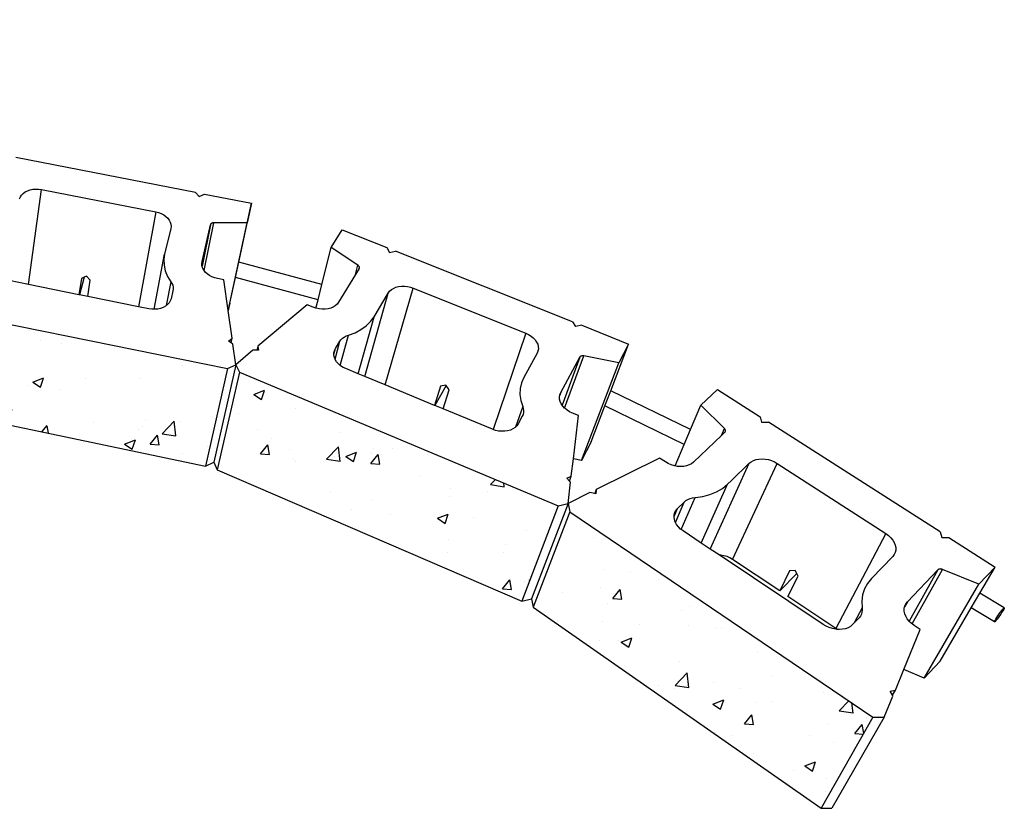
# Model space of a CAD drawing. Units: inches. Extents: x -87 to 4763, y -249 to 318.
# Drawn here: x 2869 to 2933, y 102 to 153 of the extents above; entities that cross this region are included whole.
import ezdxf

# ---------------------------------------------------------------- set-up
doc = ezdxf.new("R2010")
doc.units = ezdxf.units.IN
doc.header["$MEASUREMENT"] = 0
doc.layers.add('DIM', color=7, linetype='Continuous', lineweight=30)
doc.styles.add('DIM3-32', font='ROMANS.SHX', dxfattribs={"width": 0.9})
doc.dimstyles.new('1KNELSON$7', dxfattribs={"dimscale": 24, "dimtxt": 0.09375, "dimasz": 0.15, "dimexe": 0.05, "dimexo": 0.05, "dimgap": 0.05, "dimtad": 0, "dimdec": 4, "dimzin": 0, "dimdsep": 46, "dimlunit": 4, "dimtxsty": 'DIM3-32', "dimcen": 0, "dimclrd": 256, "dimclre": 256, "dimclrt": 256, "dimadec": 1, "dimazin": 0, "dimtp": 0.1, "dimtm": 0.1, "dimtfac": 0.71, "dimtdec": 4, "dimtofl": 0, "dimtmove": 0, "dimatfit": 3, "dimfxl": 0, "dimfrac": 2, "dimtolj": 1, "dimtzin": 0, "dimlwd": -1, "dimlwe": -1, "dimarcsym": 0})

# ---------------------------------------------------------------- blocks, each defined once
blk = doc.blocks.new('Intside Curve 1')
for p, q in [((83.03, 61.36), (53.87, 67.03)), ((54.59, 60.64), (54.79, 60.94)), ((54.79, 60.94), (55.06, 61.21)), ((55.06, 61.21), (55.38, 61.44)), ((55.38, 61.44), (55.75, 61.63)), ((55.75, 61.63), (56.17, 61.78)), ((55.91, 46.38), (58.01, 61.84)), ((56.17, 61.78), (56.61, 61.87)), ((56.61, 61.87), (57.07, 61.91)), ((57.07, 61.91), (57.54, 61.9)), ((57.54, 61.9), (58.01, 61.84)), ((58.01, 61.84), (76.58, 58.2)), ((83.03, 61.36), (83.65, 60.69)), ((83.65, 60.69), (84.52, 61.07)), ((84.52, 61.07), (92.16, 59.59)), ((54.46, 60.32), (54.59, 60.64)), ((90.08, 50.02), (92.16, 59.59)), ((92.16, 59.59), (91.45, 56.42)), ((76.58, 58.2), (73.78, 42.79)), ((76.58, 58.2), (77.04, 58.09)), ((77.04, 58.09), (77.48, 57.92)), ((77.48, 57.92), (77.88, 57.71)), ((77.88, 57.71), (78.24, 57.46)), ((78.24, 57.46), (78.54, 57.17)), ((78.54, 57.17), (78.79, 56.85)), ((78.79, 56.85), (78.96, 56.52)), ((78.96, 56.52), (79.07, 56.18)), ((79.07, 56.18), (79.1, 55.83)), ((84.11, 50.14), (85.5, 56.11)), ((85.5, 56.11), (84.13, 49.36)), ((84.45, 48.67), (86.04, 56.44)), ((85.51, 56.18), (85.5, 56.12)), ((85.5, 56.11), (85.5, 56.12)), ((85.54, 56.23), (85.51, 56.18)), ((85.58, 56.27), (85.54, 56.23)), ((85.63, 56.32), (85.58, 56.27)), ((85.68, 56.36), (85.63, 56.32)), ((85.74, 56.39), (85.68, 56.36)), ((85.81, 56.41), (85.74, 56.39)), ((85.88, 56.43), (85.81, 56.41)), ((85.96, 56.44), (85.88, 56.43)), ((86.04, 56.44), (85.96, 56.44)), ((91.45, 56.42), (86.04, 56.44)), ((88.61, 43.38), (91.45, 56.42)), ((79.06, 55.49), (78.04, 51.34)), ((79.1, 55.83), (79.06, 55.49)), ((105.11, 52.39), (106.9, 55.27)), ((106.9, 55.27), (114.15, 52.39)), ((76.36, 42.37), (78.04, 51.34)), ((78.04, 51.34), (77.91, 50.45)), ((103.59, 46.37), (105.11, 52.39)), ((109.46, 49.53), (105.11, 52.39)), ((114.15, 52.39), (114.57, 51.62)), ((114.57, 51.62), (115.57, 51.82)), ((144.34, 40.35), (115.57, 51.82)), ((77.91, 50.45), (77.95, 49.54)), ((84.07, 49.79), (84.11, 50.14)), ((84.1, 49.44), (84.07, 49.79)), ((89.54, 47.56), (90.08, 50.02)), ((103.59, 46.37), (90.08, 50.02)), ((77.95, 49.54), (78.15, 48.62)), ((78.15, 48.62), (78.52, 47.72)), ((84.13, 49.36), (84.1, 49.44)), ((84.21, 49.09), (84.13, 49.36)), ((84.39, 48.74), (84.21, 49.09)), ((84.45, 48.67), (84.39, 48.74)), ((84.64, 48.42), (84.45, 48.67)), ((84.95, 48.13), (84.64, 48.42)), ((85.32, 47.86), (84.95, 48.13)), ((109.06, 48.03), (106.3, 43.51)), ((109.06, 48.03), (109.46, 49.53)), ((109.64, 48.97), (109.06, 48.03)), ((109.52, 49.48), (109.46, 49.53)), ((109.57, 49.43), (109.52, 49.48)), ((109.62, 49.38), (109.57, 49.43)), ((109.65, 49.32), (109.62, 49.38)), ((109.64, 48.97), (109.65, 48.98)), ((109.68, 49.26), (109.65, 49.32)), ((109.65, 48.98), (109.68, 49.03)), ((109.69, 49.21), (109.68, 49.26)), ((109.68, 49.03), (109.69, 49.09)), ((109.7, 49.15), (109.69, 49.21)), ((109.69, 49.09), (109.7, 49.15)), ((55.91, 46.38), (52.75, 47.02)), ((64.52, 47.39), (64.1, 44.73)), ((64.94, 47.58), (64.18, 44.72)), ((64.94, 47.58), (64.52, 47.39)), ((65.32, 47.75), (64.94, 47.58)), ((65.96, 47.11), (65.32, 47.75)), ((65.53, 44.45), (65.96, 47.11)), ((79.05, 46.85), (78.3, 42.96)), ((78.52, 47.72), (79.05, 46.85)), ((79.05, 46.85), (79.22, 46.56)), ((79.22, 46.56), (79.35, 46.26)), ((85.73, 47.65), (85.32, 47.86)), ((86.18, 47.47), (85.73, 47.65)), ((86.65, 47.35), (86.18, 47.47)), ((87.65, 47.15), (86.65, 47.35)), ((88.35, 42.18), (87.65, 47.15)), ((88.63, 43.38), (89.54, 47.56)), ((102.97, 43.91), (89.54, 47.56)), ((64.1, 44.73), (55.91, 46.38)), ((79.39, 45.34), (79.08, 44.06)), ((79.35, 46.26), (79.42, 45.95)), ((79.43, 45.65), (79.39, 45.34)), ((79.42, 45.95), (79.43, 45.65)), ((102.97, 43.91), (103.59, 46.37)), ((110.58, 31.43), (114.38, 45)), ((112.08, 41.16), (114.38, 45)), ((113.89, 30.07), (118.45, 45.82)), ((114.38, 45), (114.6, 45.3)), ((114.6, 45.3), (114.89, 45.56)), ((114.89, 45.56), (115.23, 45.77)), ((115.23, 45.77), (115.63, 45.94)), ((115.63, 45.94), (116.06, 46.06)), ((116.06, 46.06), (116.53, 46.12)), ((116.53, 46.12), (117.01, 46.13)), ((117.01, 46.13), (117.5, 46.08)), ((117.5, 46.08), (117.98, 45.97)), ((117.98, 45.97), (118.45, 45.82)), ((118.45, 45.82), (136.73, 38.47)), ((35.17, 43.53), (88.23, 32.74)), ((64.18, 44.72), (64.1, 44.73)), ((65.53, 44.45), (64.18, 44.72)), ((73.78, 42.79), (65.53, 44.45)), ((78.77, 43.4), (78.5, 43.12)), ((78.96, 43.72), (78.77, 43.4)), ((79.08, 44.06), (78.96, 43.72)), ((88.35, 42.18), (88.61, 43.38)), ((88.63, 43.38), (88.36, 42.15)), ((88.61, 43.38), (88.63, 43.38)), ((102.62, 42.54), (102.97, 43.91)), ((106.07, 43.21), (105.78, 42.95)), ((106.3, 43.51), (106.07, 43.21)), ((75.47, 42.45), (73.78, 42.79)), ((75.96, 42.38), (75.47, 42.45)), ((76.36, 42.37), (75.96, 42.38)), ((76.45, 42.37), (76.36, 42.37)), ((76.93, 42.41), (76.45, 42.37)), ((77.38, 42.51), (76.93, 42.41)), ((77.8, 42.67), (77.38, 42.51)), ((78.18, 42.87), (77.8, 42.67)), ((78.3, 42.96), (78.18, 42.87)), ((78.5, 43.12), (78.3, 42.96)), ((88.36, 42.15), (88.35, 42.18)), ((88.99, 37.65), (88.36, 42.15)), ((101.2, 43.1), (93.18, 36.37)), ((102.2, 42.69), (101.2, 43.1)), ((102.62, 42.54), (102.2, 42.69)), ((102.66, 42.53), (102.62, 42.54)), ((103.15, 42.42), (102.66, 42.53)), ((103.64, 42.37), (103.15, 42.42)), ((104.13, 42.38), (103.64, 42.37)), ((104.59, 42.44), (104.13, 42.38)), ((105.03, 42.56), (104.59, 42.44)), ((105.43, 42.73), (105.03, 42.56)), ((105.78, 42.95), (105.43, 42.73)), ((109.51, 31.88), (112.08, 41.16)), ((110.8, 39.68), (111.51, 40.38)), ((111.51, 40.38), (112.08, 41.16)), ((144.34, 40.35), (144.81, 39.55)), ((107.9, 38.16), (108.98, 38.56)), ((108.98, 38.56), (109.95, 39.07)), ((109.95, 39.07), (110.8, 39.68)), ((136.73, 38.47), (131.42, 22.83)), ((136.73, 38.47), (137.18, 38.26)), ((145.82, 39.76), (144.81, 39.55)), ((145.82, 39.76), (153.45, 36.72)), ((88.43, 37.21), (88.99, 37.65)), ((88.83, 36.92), (88.43, 37.21)), ((88.83, 36.92), (88.99, 37.65)), ((89.12, 36.7), (88.83, 36.92)), ((105.73, 34.27), (106.5, 37.16)), ((105.79, 35.98), (106.5, 37.16)), ((106.5, 37.16), (106.69, 37.42)), ((106.58, 33.24), (107.9, 38.16)), ((106.69, 37.42), (106.93, 37.65)), ((106.93, 37.65), (107.22, 37.86)), ((107.22, 37.86), (107.54, 38.03)), ((107.54, 38.03), (107.9, 38.16)), ((137.18, 38.26), (137.59, 38)), ((137.59, 38), (137.96, 37.71)), ((137.96, 37.71), (138.26, 37.38)), ((138.26, 37.38), (138.5, 37.03)), ((138.5, 37.03), (138.67, 36.67)), ((89.59, 33.36), (89.12, 36.7)), ((92.39, 35.71), (89.59, 33.36)), ((93.03, 35.72), (92.39, 35.71)), ((93.18, 36.37), (93.03, 35.72)), ((93.3, 35.72), (93.03, 35.72)), ((93.18, 36.37), (93.3, 35.72)), ((105.55, 35.06), (105.79, 35.98)), ((105.55, 35.29), (105.63, 35.64)), ((105.55, 35.06), (105.55, 35.29)), ((105.63, 35.64), (105.79, 35.98)), ((138.58, 35.24), (136.4, 31.27)), ((138.72, 35.57), (138.58, 35.24)), ((138.67, 36.67), (138.76, 36.3)), ((138.78, 35.93), (138.72, 35.57)), ((138.76, 36.3), (138.78, 35.93)), ((150.55, 29.13), (153.45, 36.72)), ((153.45, 36.72), (151.84, 33.66)), ((105.55, 34.92), (105.55, 35.06)), ((105.62, 34.55), (105.55, 34.92)), ((105.73, 34.27), (105.62, 34.55)), ((105.77, 34.18), (105.73, 34.27)), ((105.99, 33.82), (105.77, 34.18)), ((106.28, 33.49), (105.99, 33.82)), ((142.41, 28.83), (145.5, 34.56)), ((145.5, 34.56), (142.65, 26.77)), ((143.04, 26.31), (146.15, 34.79)), ((145.53, 34.62), (145.5, 34.57)), ((145.5, 34.56), (145.5, 34.57)), ((145.57, 34.67), (145.53, 34.62)), ((145.63, 34.71), (145.57, 34.67)), ((145.69, 34.74), (145.63, 34.71)), ((145.75, 34.77), (145.69, 34.74)), ((145.83, 34.79), (145.75, 34.77)), ((145.78, 17.79), (151.84, 33.66)), ((145.91, 34.8), (145.83, 34.79)), ((145.99, 34.81), (145.91, 34.8)), ((146.07, 34.8), (145.99, 34.81)), ((146.15, 34.79), (146.07, 34.8)), ((151.84, 33.66), (146.15, 34.79)), ((88.23, 32.74), (84.7, 16.88)), ((89.59, 33.36), (86.02, 17.5)), ((90.2, 32.14), (86.59, 16.29)), ((88.23, 32.74), (89.59, 33.36)), ((89.59, 33.36), (90.2, 32.14)), ((90.2, 32.14), (142, 10.44)), ((106.58, 33.24), (106.28, 33.49)), ((106.63, 33.19), (106.58, 33.24)), ((107.03, 32.93), (106.63, 33.19)), ((107.48, 32.72), (107.03, 32.93)), ((109.51, 31.88), (107.48, 32.72)), ((110.58, 31.43), (109.51, 31.88)), ((113.89, 30.07), (110.58, 31.43)), ((136.4, 31.27), (136.02, 30.4)), ((121.9, 26.75), (113.89, 30.07)), ((122.87, 29.86), (121.9, 26.75)), ((123.8, 29.96), (121.96, 26.73)), ((123.73, 30.05), (122.87, 29.86)), ((123.3, 26.17), (124.28, 29.27)), ((123.8, 29.96), (123.73, 30.05)), ((124.28, 29.27), (123.8, 29.96)), ((135.81, 29.48), (135.77, 28.52)), ((136.02, 30.4), (135.81, 29.48)), ((142.41, 28.83), (142.26, 28.41)), ((142.28, 28.49), (142.41, 28.83)), ((149.61, 26.68), (150.55, 29.13)), ((163.52, 22.81), (150.55, 29.13)), ((165.19, 26.78), (167.89, 29.33)), ((167.89, 29.33), (174.83, 24.9)), ((33.79, 27.52), (84.7, 16.88)), ((135.77, 28.52), (135.91, 27.54)), ((135.91, 27.54), (136.23, 26.56)), ((142.21, 28.12), (142.26, 28.41)), ((142.23, 27.74), (142.21, 28.12)), ((142.33, 27.36), (142.23, 27.74)), ((142.26, 28.41), (142.28, 28.49)), ((142.5, 26.99), (142.33, 27.36)), ((121.96, 26.73), (121.9, 26.75)), ((123.3, 26.17), (121.96, 26.73)), ((131.31, 22.86), (123.3, 26.17)), ((136.23, 26.56), (135.06, 23.21)), ((136.23, 26.56), (136.33, 26.23)), ((136.33, 26.23), (136.38, 25.9)), ((136.38, 25.9), (136.37, 25.58)), ((142.65, 26.77), (142.5, 26.99)), ((142.75, 26.62), (142.65, 26.77)), ((143.04, 26.31), (142.75, 26.62)), ((143.06, 26.28), (143.04, 26.31)), ((143.44, 25.98), (143.06, 26.28)), ((143.86, 25.71), (143.44, 25.98)), ((144.32, 25.49), (143.86, 25.71)), ((147.36, 20.81), (149.61, 26.68)), ((162.49, 20.38), (149.61, 26.68)), ((163.52, 22.81), (165.19, 26.78)), ((169.03, 22.97), (165.19, 26.78)), ((136.17, 24.97), (135.5, 23.74)), ((136.3, 25.26), (136.17, 24.97)), ((136.37, 25.58), (136.3, 25.26)), ((145.31, 25.09), (144.32, 25.49)), ((144.47, 18.06), (145.31, 25.09)), ((174.83, 24.9), (175.06, 24.03)), ((175.06, 24.03), (176.19, 24.02)), ((204.07, 6.19), (176.19, 24.02)), ((131.42, 22.83), (131.31, 22.86)), ((131.8, 22.69), (131.42, 22.83)), ((132.3, 22.58), (131.8, 22.69)), ((132.81, 22.53), (132.3, 22.58)), ((133.31, 22.53), (132.81, 22.53)), ((133.79, 22.6), (133.31, 22.53)), ((134.24, 22.73), (133.79, 22.6)), ((134.65, 22.91), (134.24, 22.73)), ((135, 23.15), (134.65, 22.91)), ((135.06, 23.21), (135, 23.15)), ((135.28, 23.42), (135.06, 23.21)), ((135.5, 23.74), (135.28, 23.42)), ((162.49, 20.38), (163.52, 22.81)), ((168.55, 21.87), (169.03, 22.97)), ((169.09, 22.91), (169.03, 22.97)), ((169.13, 22.85), (169.09, 22.91)), ((169.09, 22.37), (169.13, 22.42)), ((169.16, 22.78), (169.13, 22.85)), ((169.13, 22.42), (169.16, 22.47)), ((169.18, 22.72), (169.16, 22.78)), ((169.16, 22.47), (169.18, 22.53)), ((169.2, 22.66), (169.18, 22.72)), ((169.18, 22.53), (169.2, 22.59)), ((169.2, 22.59), (169.2, 22.66)), ((147.36, 20.81), (145.78, 17.79)), ((168.55, 21.87), (164.02, 17.52)), ((169.08, 22.37), (168.55, 21.87)), ((169.08, 22.37), (169.09, 22.37)), ((161.02, 16.9), (162.49, 20.38)), ((144.13, 15.22), (144.47, 18.06)), ((145.78, 17.79), (144.47, 18.06)), ((158.49, 18.17), (148.19, 13.06)), ((159.44, 17.55), (158.49, 18.17)), ((173.35, 17.59), (173.73, 17.79)), ((173.73, 17.79), (174.16, 17.94)), ((174.16, 17.94), (174.63, 18.03)), ((174.63, 18.03), (175.13, 18.06)), ((175.13, 18.06), (175.64, 18.02)), ((175.64, 18.02), (176.16, 17.93)), ((176.16, 17.93), (176.67, 17.78)), ((176.67, 17.78), (177.16, 17.57)), ((84.7, 16.88), (86.02, 17.5)), ((86.02, 17.5), (86.59, 16.29)), ((86.59, 16.29), (136.12, -5.05)), ((159.89, 17.29), (159.44, 17.55)), ((160.37, 17.08), (159.89, 17.29)), ((160.88, 16.93), (160.37, 17.08)), ((161.02, 16.9), (160.88, 16.93)), ((161.4, 16.83), (161.02, 16.9)), ((161.91, 16.8), (161.4, 16.83)), ((162.41, 16.83), (161.91, 16.8)), ((162.88, 16.92), (162.41, 16.83)), ((163.31, 17.07), (162.88, 16.92)), ((163.69, 17.27), (163.31, 17.07)), ((164.02, 17.52), (163.69, 17.27)), ((166.7, 3.39), (173.03, 17.34)), ((170.18, 14.56), (173.03, 17.34)), ((170.34, 1.7), (177.61, 17.31)), ((173.03, 17.34), (173.35, 17.59)), ((177.16, 17.57), (177.61, 17.31)), ((177.61, 17.31), (195.28, 5.91)), ((143.42, 14.9), (144.13, 15.22)), ((143.83, 14.44), (143.42, 14.9)), ((143.83, 14.44), (144.13, 15.22)), ((144.01, 14.24), (143.83, 14.44)), ((169.52, 13.92), (170.18, 14.56)), ((143.6, 10.78), (144.01, 14.24)), ((148.19, 13.06), (147.94, 12.42)), ((148.19, 13.06), (148.14, 12.38)), ((165.23, 4.37), (169.52, 13.92)), ((167.75, 12.69), (168.7, 13.25)), ((168.7, 13.25), (169.52, 13.92)), ((147.17, 12.56), (143.6, 10.78)), ((147.94, 12.42), (147.17, 12.56)), ((148.14, 12.38), (147.94, 12.42)), ((161.98, 6.57), (164.25, 11.76)), ((162.48, 11.04), (162.76, 11.26)), ((162.76, 11.26), (163.08, 11.45)), ((163.08, 11.45), (163.44, 11.6)), ((163.44, 11.6), (163.83, 11.7)), ((163.83, 11.7), (164.25, 11.76)), ((164.25, 11.76), (165.5, 11.94)), ((165.5, 11.94), (166.67, 12.25)), ((166.67, 12.25), (167.75, 12.69)), ((142, 10.44), (136.12, -5.05)), ((143.6, 10.78), (137.66, -4.71)), ((142, 10.44), (143.6, 10.78)), ((143.6, 10.78), (143.89, 9.42)), ((160.83, 8.68), (161.4, 9.99)), ((160.96, 9.35), (161.14, 9.69)), ((161.05, 7.73), (162.48, 11.04)), ((161.14, 9.69), (161.4, 9.99)), ((161.4, 9.99), (162.48, 11.04)), ((143.89, 9.42), (137.93, -6.05)), ((143.89, 9.42), (193.15, -23.94)), ((160.83, 8.68), (160.85, 8.97)), ((160.83, 8.58), (160.83, 8.68)), ((160.89, 8.18), (160.83, 8.58)), ((160.85, 8.97), (160.96, 9.35)), ((161.02, 7.77), (160.89, 8.18)), ((161.05, 7.73), (161.02, 7.77)), ((161.24, 7.37), (161.05, 7.73)), ((161.53, 7), (161.24, 7.37)), ((161.89, 6.65), (161.53, 7)), ((161.98, 6.57), (161.89, 6.65)), ((162.3, 6.33), (161.98, 6.57)), ((165.23, 4.37), (162.3, 6.33)), ((195.28, 5.91), (187.14, -9.5)), ((195.28, 5.91), (195.71, 5.59)), ((195.71, 5.59), (196.08, 5.24)), ((196.08, 5.24), (196.39, 4.86)), ((196.39, 4.86), (196.63, 4.46)), ((204.07, 6.19), (204.36, 5.27)), ((204.36, 5.27), (205.52, 5.26)), ((205.52, 5.26), (213.01, 0.47)), ((166.7, 3.39), (165.23, 4.37)), ((168.15, 2.43), (166.7, 3.39)), ((196.63, 4.46), (196.79, 4.05)), ((196.79, 4.05), (196.88, 3.64)), ((196.87, 3.24), (196.79, 2.86)), ((196.88, 3.64), (196.87, 3.24)), ((168.46, 2.41), (168.15, 2.43)), ((185.06, -8.86), (168.15, 2.43)), ((168.95, 2.31), (168.46, 2.41)), ((169.44, 2.16), (168.95, 2.31)), ((169.91, 1.96), (169.44, 2.16)), ((170.34, 1.7), (169.91, 1.96)), ((178, -3.4), (170.34, 1.7)), ((196.38, 2.2), (192.9, -1.39)), ((196.62, 2.51), (196.38, 2.2)), ((196.79, 2.86), (196.62, 2.51)), ((199.51, -8.77), (204.49, 0.08)), ((203.76, 0.05), (203.71, 0)), ((203.71, -0.01), (203.71, 0)), ((203.82, 0.09), (203.76, 0.05)), ((203.89, 0.12), (203.82, 0.09)), ((203.97, 0.14), (203.89, 0.12)), ((204.05, 0.15), (203.97, 0.14)), ((204.13, 0.16), (204.05, 0.15)), ((204.22, 0.15), (204.13, 0.16)), ((204.31, 0.14), (204.22, 0.15)), ((204.4, 0.11), (204.31, 0.14)), ((204.49, 0.08), (204.4, 0.11)), ((210.38, -2.33), (204.49, 0.08)), ((213.01, 0.47), (210.38, -2.33)), ((210.54, -3.76), (213.01, 0.47)), ((179.62, -0.12), (178, -3.4)), ((180.77, -0.59), (178, -3.4)), ((179.34, -4.3), (180.98, -1.02)), ((180.53, -0.09), (179.62, -0.12)), ((180.77, -0.59), (180.53, -0.09)), ((180.98, -1.02), (180.77, -0.59)), ((192.9, -1.39), (192.25, -2.19)), ((198.75, -5.21), (203.71, -0.01)), ((203.71, -0.01), (199.04, -8.34)), ((191.77, -3.09), (191.46, -4.07)), ((192.25, -2.19), (191.77, -3.09)), ((201.51, -17.57), (210.38, -2.33)), ((136.12, -5.05), (137.66, -4.71)), ((137.66, -4.71), (137.93, -6.05)), ((187.14, -9.5), (179.34, -4.3)), ((191.46, -4.07), (191.34, -5.1)), ((209.14, -6.14), (210.54, -3.76)), ((214.51, -6.18), (210.54, -3.76)), ((137.93, -6.05), (184.75, -38.73)), ((191.4, -6.17), (190.09, -8.62)), ((191.34, -5.1), (191.4, -6.17)), ((191.4, -6.17), (191.43, -6.53)), ((198.24, -6.28), (198.31, -6)), ((198.24, -6.69), (198.24, -6.28)), ((198.75, -5.21), (198.31, -6)), ((198.31, -6), (198.33, -5.89)), ((198.33, -5.89), (198.5, -5.53)), ((198.5, -5.53), (198.75, -5.21)), ((204.07, -14.83), (209.14, -6.14)), ((212.91, -8.45), (209.14, -6.14)), ((214.09, -6.61), (214.26, -6.4)), ((214.26, -6.4), (214.39, -6.25)), ((214.39, -6.25), (214.48, -6.18)), ((214.49, -6.26), (214.41, -6.41)), ((214.48, -6.18), (214.51, -6.18)), ((214.51, -6.18), (214.49, -6.26)), ((190.9, -7.79), (190.09, -8.62)), ((191.12, -7.51), (190.9, -7.79)), ((191.28, -7.21), (191.12, -7.51)), ((191.38, -6.88), (191.28, -7.21)), ((191.43, -6.53), (191.38, -6.88)), ((198.33, -7.12), (198.24, -6.69)), ((198.49, -7.54), (198.33, -7.12)), ((198.74, -7.96), (198.49, -7.54)), ((199.04, -8.34), (198.74, -7.96)), ((213.13, -8.01), (213.29, -7.75)), ((213.29, -7.75), (213.48, -7.46)), ((213.53, -7.76), (213.33, -8.02)), ((213.48, -7.46), (213.69, -7.16)), ((213.73, -7.48), (213.53, -7.76)), ((213.69, -7.16), (213.9, -6.87)), ((213.94, -7.18), (213.73, -7.48)), ((213.9, -6.87), (214.09, -6.61)), ((214.13, -6.89), (213.94, -7.18)), ((214.29, -6.63), (214.13, -6.89)), ((214.41, -6.41), (214.29, -6.63)), ((185.54, -9.14), (185.06, -8.86)), ((186.06, -9.37), (185.54, -9.14)), ((186.59, -9.54), (186.06, -9.37)), ((187.13, -9.64), (186.59, -9.54)), ((187.35, -9.66), (187.14, -9.5)), ((188.68, -9.55), (188.19, -9.65)), ((189.12, -9.39), (188.68, -9.55)), ((189.51, -9.17), (189.12, -9.39)), ((189.83, -8.89), (189.51, -9.17)), ((190.09, -8.62), (189.83, -8.89)), ((199.06, -8.36), (199.04, -8.34)), ((199.44, -8.72), (199.06, -8.36)), ((199.51, -8.77), (199.44, -8.72)), ((199.88, -9.05), (199.51, -8.77)), ((200.85, -9.69), (199.88, -9.05)), ((212.91, -8.45), (212.94, -8.37)), ((212.95, -8.45), (212.91, -8.45)), ((212.94, -8.37), (213.01, -8.22)), ((213.03, -8.38), (212.95, -8.45)), ((213.01, -8.22), (213.13, -8.01)), ((213.16, -8.23), (213.03, -8.38)), ((213.33, -8.02), (213.16, -8.23)), ((187.35, -9.66), (187.13, -9.64)), ((187.67, -9.68), (187.35, -9.66)), ((188.19, -9.65), (187.67, -9.68)), ((198.18, -16.17), (200.85, -9.69)), ((204.07, -14.83), (201.51, -17.57)), ((196.8, -19.53), (198.18, -16.17)), ((201.51, -17.57), (198.18, -16.17)), ((194.98, -23.95), (196.4, -20.5)), ((195.94, -19.7), (196.8, -19.53)), ((196.32, -20.37), (195.94, -19.7)), ((196.32, -20.37), (196.8, -19.53)), ((196.4, -20.5), (196.32, -20.37)), ((193.15, -23.94), (184.75, -38.73)), ((194.98, -23.95), (186.5, -38.75)), ((193.15, -23.94), (194.98, -23.95)), ((184.75, -38.73), (186.5, -38.75))]:
    blk.add_line(p, q)

msp = doc.modelspace()

# ---------------------------------------------------------------- hatches: boundary and pattern name
h = msp.add_hatch()
h.set_pattern_fill('AR-CONC', color=256, style=0)
h.set_pattern_definition([(50, (0, 0), (7.172602, -0.627521), [0.75, -8.25]), (355, (0, 0), (-1.387513, 7.521921), [0.6, -6.6]), (100.4514, (0.598, -0.052), (5.785094, 6.894395), [0.637402, -7.011421]), (46.1842, (0, 2), (10.67241, -1.65519), [1.125, -12.375]), (96.6356, (0.889, 1.862), (9.346627, 9.74118), [0.956103, -10.51713]), (351.1842, (0, 2), (9.34662, 9.741186), [0.9, -9.9]), (21, (1, 1.5), (5.96907, -4.026189), [0.75, -8.25]), (326, (1, 1.5), (2.433153, 7.2515), [0.6, -6.6]), (71.4514, (1.4974, 1.1645), (8.402226, 3.225305), [0.637402, -7.011421]), (37.5, (0, 0), (0.1215986, 3.3289385), [0, -6.52, 0, -6.7, 0, -6.625]), (7.5, (0, 0), (2.6306954, 3.944117), [0, -3.82, 0, -6.37, 0, -2.525]), (327.5, (-2.23, 0), (5.3382244, -0.2255487), [0, -2.5, 0, -7.8, 0, -10.35]), (317.5, (-3.23, 0), (5.831862, 1.00105), [0, -3.25, 0, -5.18, 0, -7.35])])
h.paths.add_polyline_path([(2816.03746, 132.95744), (2795.13664, 125.67789), (2797.24647, 119.415), (2817.26038, 126.5815)])
h.paths.add_polyline_path([(2838.08562, 136.15928), (2816.82675, 133.14835), (2818.0175, 126.76967), (2838.4308, 129.73901)])
h.paths.add_polyline_path([(2796.51232, 119.06661), (2794.36827, 125.32357), (2774.283, 113.51378), (2777.38059, 107.47771)])
h.paths.add_polyline_path([(2860.15218, 135.0512), (2838.88144, 136.19393), (2839.19544, 129.7732), (2859.6321, 128.6459)])
h.paths.add_polyline_path([(2882.20467, 130.62815), (2860.97917, 134.94566), (2860.42637, 128.5418), (2880.79386, 124.28653)])
h.paths.add_polyline_path([(2882.9902, 130.38704), (2881.54663, 124.04907), (2901.36087, 115.51467), (2903.71066, 121.70876)])
h.paths.add_polyline_path([(2904.46898, 121.29991), (2902.08414, 115.1132), (2920.81025, 102.03906), (2924.17223, 107.95577)])

# ---------------------------------------------------------------- block references
at = {"xscale": 0.4000000000000909, "yscale": 0.4000000000000057, "zscale": 0.4}
msp.add_blockref('Intside Curve 1', (2846.91201, 117.53301), dxfattribs=at)

# ---------------------------------------------------------------- leaders
at = {"layer": 'DIM', "annotation_type": 0, "has_hookline": 1, "hookline_direction": 0}
for points, text_width in [([(2814.79902, 138.92187), (2819.63699, 153.30818), (2823.23699, 153.30818)], 57.9375), ([(2827.9208, 128.21021), (2832.75877, 118.16963), (2836.35877, 118.16963)], 38.57143)]:
    msp.add_leader(points, dimstyle='1KNELSON$7', override={"dimgap": 0.05, "dimtad": 0}, dxfattribs=dict(at, text_width=text_width))

doc.saveas('drawing.dxf')
